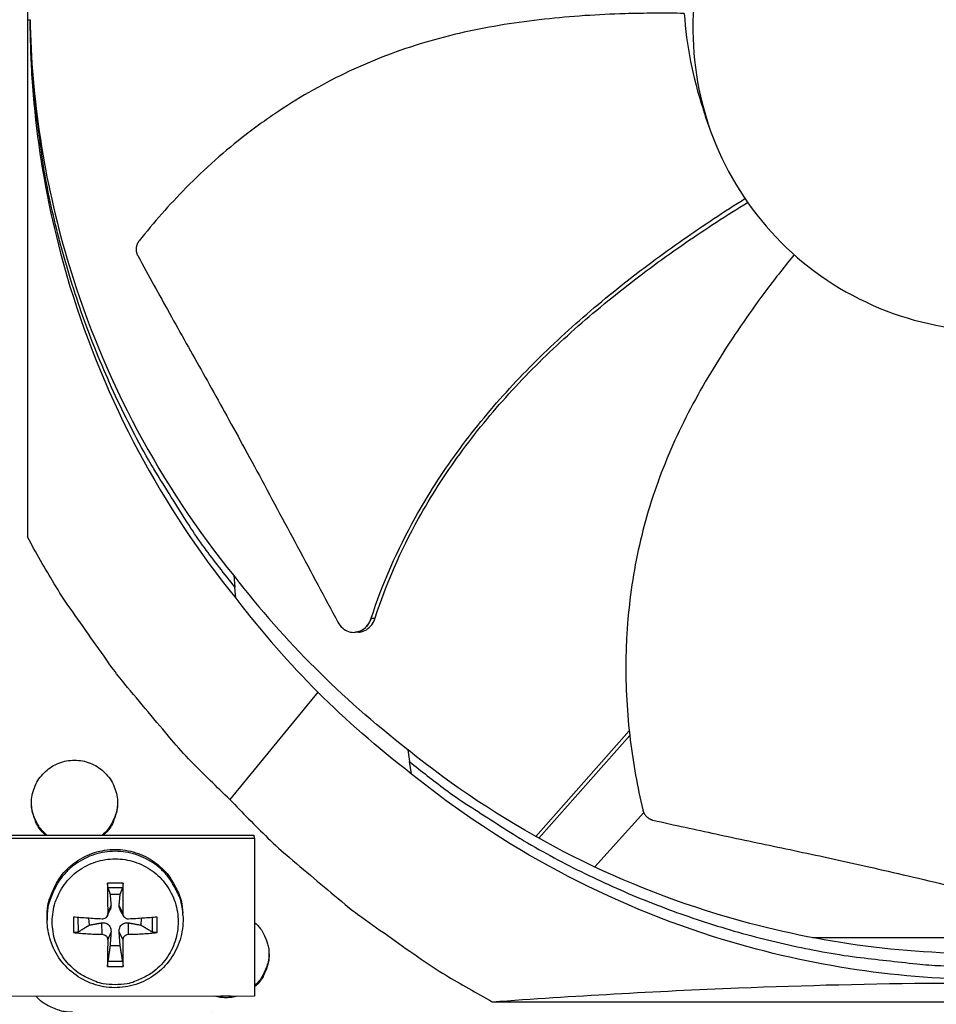
# Model space of a CAD drawing. Units: inches. Extents: x -19 to 86, y 1 to 83.
# Drawn here: x 5 to 7, y 10 to 13 of the extents above; entities that cross this region are included whole.
import ezdxf

# ---------------------------------------------------------------- set-up
doc = ezdxf.new("R2010")
doc.units = ezdxf.units.IN
doc.header["$LTSCALE"] = 4
doc.header["$MEASUREMENT"] = 0
doc.layers.add('Fan', color=84, linetype='Continuous')
doc.layers.add('Visible (ANSI)', color=7, linetype='Continuous')

msp = doc.modelspace()

# ---------------------------------------------------------------- linework, layer by layer
msp.add_circle((4.5878, 18.26256), 12.42785)
at = {"layer": 'Fan'}
for p, q in [((4.61549, 14.38692), (4.61549, 11.70013)), ((4.61549, 13.07733), (4.62257, 13.07803)), ((5.16508, 11.59717), (5.16826, 11.56661)), ((5.17052, 11.53697), (5.16826, 11.56661)), ((5.48729, 11.44594), (5.4865, 11.4459)), ((5.38943, 11.28632), (5.1546, 11.00084)), ((6.21858, 11.18324), (5.96962, 10.90204)), ((6.21996, 11.17078), (5.97792, 10.89739)), ((5.6292, 11.13305), (5.6334, 11.10148)), ((5.63883, 11.06867), (5.6334, 11.10148)), ((5.6346, 11.09423), (5.63458, 11.09424)), ((6.12675, 10.82099), (6.25722, 10.96571)), ((3.95548, 10.89756), (5.22036, 10.89728)), ((3.95619, 10.90611), (5.2196, 10.90584)), ((5.22036, 10.89728), (5.2196, 10.90584)), ((5.22036, 10.89728), (5.22068, 10.47672)), ((4.87012, 10.77794), (4.82915, 10.77794)), ((4.82988, 10.76592), (4.86933, 10.76592)), ((4.83571, 10.74811), (4.8626, 10.74811)), ((4.82817, 10.6905), (4.83639, 10.70853)), ((4.82953, 10.69713), (4.83816, 10.7184)), ((4.87011, 10.69713), (4.85989, 10.7184)), ((4.87198, 10.68951), (4.86237, 10.70697)), ((4.66796, 10.67888), (4.66789, 10.68403)), ((4.73849, 10.68728), (4.73849, 10.64632)), ((4.75126, 10.64786), (4.75105, 10.68621)), ((4.78053, 10.66604), (4.77938, 10.68412)), ((4.91893, 10.68404), (4.91778, 10.66604)), ((4.94816, 10.6862), (4.94795, 10.64786)), ((4.96077, 10.64632), (4.96077, 10.68728)), ((5.02988, 10.69256), (5.02956, 10.6977)), ((4.81452, 10.64153), (4.81353, 10.67204)), ((4.88512, 10.64153), (4.88452, 10.67204)), ((4.82953, 10.62653), (4.83816, 10.64741)), ((4.87011, 10.62653), (4.85989, 10.64741)), ((6.7067, 10.63262), (7.60623, 10.63262)), ((4.8626, 10.61086), (4.83571, 10.61086)), ((4.82915, 10.55566), (4.87012, 10.55566)), ((4.86933, 10.56924), (4.82988, 10.56924)), ((5.22068, 10.47672), (3.9558, 10.47577)), ((5.15764, 10.47667), (5.13091, 10.47665)), ((5.8539, 10.46173), (8.54068, 10.46173))]:
    msp.add_line(p, q, dxfattribs=at)
at = {"layer": 'Fan', "flags": 128}
for points in [[(5.16826, 11.56661, -0.010372), (5.08677, 11.67173, -0.0191415), (5.04604, 11.73121, -0.0015859), (4.9519, 11.8817, -0.010373), (4.93806, 11.90505, -0.0104234), (4.88969, 11.99497, -0.0104079), (4.84504, 12.08697, -0.0104527), (4.80438, 12.18048, -0.0104392), (4.76762, 12.27573, -0.010477), (4.73495, 12.37221, -0.010466), (4.70632, 12.47007, -0.0104958), (4.68186, 12.56886, -0.0104876), (4.66156, 12.66867, -0.0105085), (4.65725, 12.69558, -0.0016256), (4.63363, 12.87018, -0.0193938), (4.62702, 12.94138, -0.010507), (4.62272, 13.07326)], [(5.1546, 11.00084, -0.0097053), (5.05178, 11.10218, -0.0179982), (4.99944, 11.15983, -0.0013957), (4.87477, 11.3083, -0.0097064), (4.85733, 11.33005, -0.0097546), (4.8407, 11.35251, -0.0014092), (4.72909, 11.5105, -0.0181136), (4.68693, 11.57542, -0.0097537), (4.61549, 11.70013)], [(4.66365, 10.90596, -0.0462313), (4.64665, 10.92462, -0.068177), (4.63827, 10.9396, -0.02433), (4.62942, 10.9658, -0.0462313), (4.62675, 10.98013, -0.0462313), (4.62675, 11.00129, -0.0462313), (4.63065, 11.02209, -0.0462313), (4.63829, 11.04182, -0.0462313), (4.64944, 11.05981, -0.0462313), (4.6637, 11.07545, -0.0462313), (4.68059, 11.08819, -0.0462313), (4.69953, 11.09762, -0.0462313), (4.71989, 11.10341, -0.0462313), (4.74096, 11.10536, -0.0462313), (4.76203, 11.1034, -0.0462313), (4.78238, 11.0976, -0.0462313), (4.80132, 11.08817, -0.0462313), (4.8182, 11.07541, -0.0462313), (4.83246, 11.05977, -0.0462313), (4.84359, 11.04178, -0.0462313), (4.85123, 11.02205, -0.0462313), (4.85512, 11.00124, -0.0462313), (4.85512, 10.98008, -0.0462313), (4.85243, 10.96575, -0.02433), (4.84358, 10.93955, -0.068177), (4.83519, 10.92458, -0.0462313), (4.81818, 10.90593)], [(5.6334, 11.10148, 0.0093747), (5.72855, 11.02741, 0.0174298), (5.78181, 10.99036, 0.0013057), (5.91857, 10.90263, 0.0093754), (5.93787, 10.89082, 0.0094173), (6.01842, 10.84561, 0.0094042), (6.10073, 10.80341, 0.0094423), (6.18434, 10.76445, 0.0094307), (6.26947, 10.72862, 0.0094639), (6.35569, 10.69611, 0.009454), (6.44317, 10.66685, 0.0094816), (6.53153, 10.64098, 0.0094736), (6.62088, 10.61846, 0.009495), (6.71089, 10.59937, 0.0094891), (6.80161, 10.5837, 0.0095037), (6.82414, 10.58068, 0.0013401), (6.98435, 10.56276, 0.0176687), (7.04853, 10.55805, 0.0095025), (7.16812, 10.55577)], [(4.66726, 10.90596, -0.0354763), (4.65299, 10.91975, -0.0555617), (4.6456, 10.93007, -0.0154195), (4.63813, 10.94446, -0.0154195), (4.63156, 10.95928, -0.0555617), (4.62811, 10.9715, -0.0354763), (4.62626, 10.99125)], [(4.85544, 10.99688, -0.0375413), (4.85443, 10.976, -0.0580939), (4.85121, 10.96286, -0.0170202), (4.8447, 10.94699, -0.0170202), (4.83712, 10.93161, -0.0580939), (4.82939, 10.9205, -0.0375413), (4.81441, 10.90593)], [(5.1546, 11.00084, 0.0097053), (5.25594, 10.89802, 0.0179982), (5.31359, 10.84568, 0.0013957), (5.46206, 10.72101, 0.0097064), (5.48381, 10.70357, 0.0097546), (5.50627, 10.68694, 0.0014092), (5.66426, 10.57533, 0.0181136), (5.72918, 10.53317, 0.0097537), (5.8539, 10.46173)], [(4.66789, 10.68403, -0.0386924), (4.67004, 10.71789, -0.0594815), (4.67571, 10.73926, -0.0179367), (4.69107, 10.77419, -0.0386924), (4.69998, 10.78949, -0.0386924), (4.71762, 10.8112, -0.0386924), (4.7384, 10.82994, -0.0386924), (4.76181, 10.84525, -0.0386924), (4.7873, 10.85677, -0.0386924), (4.81426, 10.86423, -0.0386924), (4.84205, 10.86744, -0.0386924), (4.87, 10.86633, -0.0386924), (4.89745, 10.86093, -0.0386924), (4.92374, 10.85137, -0.0386924), (4.94824, 10.83787, -0.0386924), (4.97037, 10.82075, -0.0386924), (4.98959, 10.80043, -0.0386924), (4.99964, 10.78585, -0.0179367), (5.01759, 10.75218, -0.0594815), (5.02486, 10.7313, -0.0386924), (5.02956, 10.6977)], [(5.02988, 10.69256, 0.0386924), (5.02517, 10.72618, 0.0594815), (5.0179, 10.74708, 0.0179367), (4.99993, 10.78077, 0.0386924), (4.98988, 10.79536, 0.0386924), (4.97064, 10.8157, 0.0386924), (4.9485, 10.83282, 0.0386924), (4.92398, 10.84633, 0.0386924), (4.89768, 10.8559, 0.0386924), (4.87021, 10.86131, 0.0386924), (4.84224, 10.86242, 0.0386924), (4.81443, 10.8592, 0.0386924), (4.78745, 10.85174, 0.0386924), (4.76194, 10.84021, 0.0386924), (4.73851, 10.82489, 0.0386924), (4.71773, 10.80614, 0.0386924), (4.70008, 10.78441, 0.0386924), (4.69116, 10.7691, 0.0179367), (4.67579, 10.73415, 0.0594815), (4.67011, 10.71276, 0.0386924), (4.66796, 10.67888)], [(4.84933, 10.50721, -0.0392901), (4.81755, 10.50971, -0.0601953), (4.7975, 10.51542, -0.0184191), (4.76507, 10.53047, -0.0392901), (4.75076, 10.53924, -0.0392901), (4.73074, 10.55633, -0.0392901), (4.71365, 10.57634, -0.0392901), (4.69991, 10.59878, -0.0392901), (4.68983, 10.62309, -0.0392901), (4.68369, 10.64868, -0.0392901), (4.68163, 10.67491, -0.0392901), (4.68369, 10.70114, -0.0392901), (4.68983, 10.72673, -0.0392901), (4.69991, 10.75104, -0.0392901), (4.71365, 10.77348, -0.0392901), (4.73074, 10.79349, -0.0392901), (4.75076, 10.81058, -0.0392901), (4.77319, 10.82433, -0.0392901), (4.7975, 10.8344, -0.0392901), (4.82309, 10.84054, -0.0392901), (4.84933, 10.84261, -0.0392901), (4.87556, 10.84054, -0.0392901), (4.90115, 10.8344, -0.0392901), (4.92546, 10.82433, -0.0392901), (4.9479, 10.81058, -0.0392901), (4.96791, 10.79349, -0.0392901), (4.985, 10.77348, -0.0392901), (4.99875, 10.75104, -0.0392901), (5.00882, 10.72673, -0.0392901), (5.01496, 10.70114, -0.0392901), (5.01703, 10.67491, -0.0392901), (5.01496, 10.64868, -0.0392901), (5.00882, 10.62309, -0.0392901), (4.99875, 10.59878, -0.0392901), (4.985, 10.57634, -0.0392901), (4.96791, 10.55633, -0.0392901), (4.9479, 10.53924, -0.0392901), (4.93359, 10.53047, -0.0184191), (4.90115, 10.51542, -0.0601953), (4.8811, 10.50971, -0.0392901), (4.84933, 10.50721)], [(4.82915, 10.77794, 0.0017874), (4.82903, 10.75797, 0.0017874), (4.82904, 10.73799, 0.0018287), (4.82921, 10.71756, 0.0018287), (4.82953, 10.69713)], [(4.87011, 10.69713, 0.0021415), (4.87037, 10.71756, 0.0021415), (4.87046, 10.73799, 0.0020933), (4.87037, 10.75797, 0.0020933), (4.87012, 10.77794)], [(4.81452, 10.68212, -0.0026066), (4.79498, 10.68315, -0.0026066), (4.77544, 10.68439, -0.0024674), (4.75696, 10.68574, -0.0024674), (4.73849, 10.68728)], [(4.96077, 10.68728, -0.0024994), (4.94242, 10.68574, -0.0024994), (4.92406, 10.68439, -0.0026477), (4.9046, 10.68315, -0.0026477), (4.88512, 10.68212)], [(5.22053, 10.67297, -0.0422518), (5.23658, 10.65611, -0.0636685), (5.24467, 10.6429, -0.0208737), (5.25426, 10.61891, -0.0422518), (5.25747, 10.60653, -0.0422518), (5.25912, 10.58726, -0.0422518), (5.2575, 10.56798, -0.0422518), (5.2543, 10.5556, -0.0208737), (5.24475, 10.5316, -0.0636685), (5.23669, 10.51838, -0.0422518), (5.22066, 10.50149)], [(4.73849, 10.64632, 0.0064984), (4.75694, 10.6444, 0.0064984), (4.77544, 10.64297, 0.0068512), (4.79497, 10.64199, 0.0068512), (4.81452, 10.64153)], [(4.82953, 10.62653, 0.0021149), (4.82921, 10.60795, 0.0021149), (4.82904, 10.58937, 0.0019183), (4.82903, 10.57251, 0.0019183), (4.82915, 10.55566)], [(4.87012, 10.55566, 0.0023018), (4.87036, 10.57251, 0.0023018), (4.87046, 10.58937, 0.0025375), (4.87038, 10.60795, 0.0025375), (4.87011, 10.62653)], [(4.88512, 10.64153, 0.0069175), (4.9046, 10.64198, 0.0069175), (4.92406, 10.64297, 0.0065431), (4.94244, 10.6444, 0.0065431), (4.96077, 10.64632)], [(5.25848, 10.5992, -0.0382051), (5.25848, 10.57797, -0.0588961), (5.25581, 10.56442, -0.0175466), (5.24987, 10.54801, -0.0175466), (5.2428, 10.53206, -0.0588961), (5.23535, 10.52044, -0.0382051), (5.22066, 10.50511)], [(4.73589, 10.43404, -0.0338867), (4.71364, 10.43556, -0.053702), (4.69996, 10.43896, -0.0142055), (4.68313, 10.44567, -0.0140831), (4.66656, 10.45338, -0.0532319), (4.65457, 10.46107, -0.0337358), (4.63805, 10.47628)], [(5.17513, 10.47668, -0.0337836), (5.15997, 10.47356, -0.0337836), (5.14453, 10.4725, -0.0337836), (5.12909, 10.47353, -0.0337836), (5.11392, 10.47664)]]:
    msp.add_lwpolyline(points, format="xyb", dxfattribs=at)
at = {"layer": 'Fan'}
for points, knots in [([(7.19246, 13.85742), (7.13982, 13.85742), (7.08718, 13.85223), (7.03555, 13.84196), (6.98392, 13.83169), (6.9333, 13.81633), (6.88465, 13.7962), (6.78735, 13.75594), (6.69817, 13.69633), (6.62371, 13.62188), (6.54925, 13.54742), (6.48963, 13.4582), (6.44933, 13.36092), (6.40903, 13.26363), (6.3881, 13.15839), (6.3881, 13.05309), (6.3881, 13.0511), (6.38811, 13.04911), (6.38812, 13.04711), (6.3889, 12.94382), (6.4098, 12.84071), (6.44933, 12.74527), (6.48963, 12.64799), (6.54923, 12.55879), (6.62369, 12.48433), (6.69814, 12.40987), (6.78736, 12.35026), (6.88464, 12.30996), (6.98193, 12.26967), (7.08717, 12.24873), (7.19246, 12.24873)], [-4.5082984, -4.5082984, -4.5082984, -4.5082984, -4.3674141, -4.3674141, -4.3674141, -4.2265226, -4.2265226, -4.2265226, -3.9447611, -3.9447611, -3.9447611, -3.6629924, -3.6629924, -3.6629924, -3.3812237, -3.3812237, -3.3812237, -3.3758863, -3.3758863, -3.3758863, -3.0994579, -3.0994579, -3.0994579, -2.8176865, -2.8176865, -2.8176865, -2.5359177, -2.5359177, -2.5359177, -2.2541491, -2.2541491, -2.2541491, -2.2541491]), ([(6.36525, 13.09466), (6.31284, 13.09563), (6.18919, 13.09525), (5.99252, 13.08257), (5.77776, 13.049), (5.60471, 12.99804), (5.47233, 12.9417), (5.37656, 12.89213), (5.30004, 12.84516), (5.24107, 12.80445), (5.15485, 12.74047), (5.04047, 12.63824), (4.9517, 12.53751), (4.91286, 12.48859)], [-1.4640807, -1.4640807, -1.4640807, -1.4640807, -1.3231165, -1.1340998, -0.9450832, -0.7560665, -0.6615582, -0.5670499, -0.4725416, -0.4252874, -0.3780333, -0.1890166, -0.0211877, -0.0211877, -0.0211877, -0.0211877]), ([(6.36525, 13.09466), (6.37099, 13.00972), (6.38747, 12.9239), (6.41618, 12.83741), (6.41711, 12.83465), (6.41805, 12.8319)], [-1.43194823, -1.43194823, -1.43194823, -1.43194823, -0.71457965, -0.71457965, -0.69100065, -0.69100065, -0.69100065, -0.69100065]), ([(4.62257, 13.07803), (4.62264, 12.84229), (4.65737, 12.60206), (4.7289, 12.36763), (4.82239, 12.06123), (4.97487, 11.77859), (5.17037, 11.53686)], [-2.7936965, -2.7936965, -2.7936965, -2.7936965, -2.0638841, -2.0638841, -2.0638841, -1.1100546, -1.1100546, -1.1100546, -1.1100546]), ([(4.6229, 13.06074), (4.62864, 12.84765), (4.66295, 12.63164), (4.72741, 12.42038), (4.82006, 12.11673), (4.97118, 11.83662), (5.16493, 11.59705)], [-2.7274831, -2.7274831, -2.7274831, -2.7274831, -2.0638841, -2.0638841, -2.0638841, -1.1100546, -1.1100546, -1.1100546, -1.1100546]), ([(5.53123, 11.48349), (5.56118, 11.57621), (5.62941, 11.72951), (5.75706, 11.92766), (5.88867, 12.08837), (6.03576, 12.23535), (6.1945, 12.37051), (6.35874, 12.49245), (6.47141, 12.56664), (6.52692, 12.60146)], [0.1106744, 0.1106744, 0.1106744, 0.1106744, 0.3780333, 0.5670499, 0.7560665, 0.9450832, 1.1340998, 1.3231165, 1.502357, 1.502357, 1.502357, 1.502357]), ([(5.54187, 11.48415), (5.57115, 11.57572), (5.63837, 11.72757), (5.76477, 11.92408), (5.89569, 12.0837), (6.04232, 12.22953), (6.20085, 12.36335), (6.36523, 12.48393), (6.47817, 12.55704), (6.53392, 12.59131)], [0.1119019, 0.1119019, 0.1119019, 0.1119019, 0.3780333, 0.5670499, 0.7560665, 0.9450832, 1.1340998, 1.3231165, 1.5028608, 1.5028608, 1.5028608, 1.5028608]), ([(4.91286, 12.48859), (4.91239, 12.48799), (4.91194, 12.48738), (4.9115, 12.48675), (4.91106, 12.48611), (4.91064, 12.48546), (4.91023, 12.48479), (4.90983, 12.4841), (4.90944, 12.48341), (4.90908, 12.4827), (4.90871, 12.48197), (4.90836, 12.48124), (4.90805, 12.48049), (4.90772, 12.47974), (4.90742, 12.47897), (4.90715, 12.47819), (4.90688, 12.47741), (4.90663, 12.47661), (4.90641, 12.47581), (4.90619, 12.475), (4.906, 12.47419), (4.90584, 12.47336), (4.90567, 12.47254), (4.90553, 12.47171), (4.90543, 12.47087), (4.90532, 12.47004), (4.90524, 12.4692), (4.90519, 12.46836), (4.90514, 12.46752), (4.90512, 12.46668), (4.90513, 12.46585), (4.90514, 12.46501), (4.90518, 12.46418), (4.90525, 12.46335), (4.90532, 12.46253), (4.90542, 12.46171), (4.90554, 12.4609), (4.90566, 12.46009), (4.90582, 12.45929), (4.90599, 12.4585), (4.90617, 12.45772), (4.90637, 12.45695), (4.9066, 12.45619), (4.90683, 12.45543), (4.90708, 12.45469), (4.90736, 12.45396), (4.90763, 12.45324), (4.90792, 12.45254), (4.90824, 12.45184), (4.90855, 12.45116), (4.90889, 12.4505), (4.90924, 12.44984)], [-0.037237658, -0.037237658, -0.037237658, -0.037237658, -0.035163436, -0.035163436, -0.035163436, -0.033047847, -0.033047847, -0.033047847, -0.030895052, -0.030895052, -0.030895052, -0.028709728, -0.028709728, -0.028709728, -0.026497035, -0.026497035, -0.026497035, -0.024262561, -0.024262561, -0.024262561, -0.022012245, -0.022012245, -0.022012245, -0.019752285, -0.019752285, -0.019752285, -0.017489049, -0.017489049, -0.017489049, -0.015228956, -0.015228956, -0.015228956, -0.012978379, -0.012978379, -0.012978379, -0.01074353, -0.01074353, -0.01074353, -0.008530366, -0.008530366, -0.008530366, -0.006344494, -0.006344494, -0.006344494, -0.004191097, -0.004191097, -0.004191097, -0.002074876, -0.002074876, -0.002074876, 0, 0, 0, 0]), ([(4.90924, 12.44984), (4.9388, 12.39554), (4.9666, 12.34519), (4.99367, 12.29654), (5.00887, 12.26921), (5.02384, 12.24242), (5.03875, 12.21575), (5.05368, 12.18907), (5.06854, 12.16253), (5.08353, 12.13571), (5.09852, 12.10888), (5.11364, 12.08178), (5.12906, 12.05398), (5.1445, 12.02617), (5.16024, 11.99766), (5.17645, 11.96811), (5.19267, 11.93854), (5.20936, 11.90793), (5.22679, 11.87563), (5.24424, 11.8433), (5.26245, 11.80928), (5.28061, 11.77536), (5.29879, 11.7414), (5.31693, 11.70755), (5.3351, 11.67363), (5.35329, 11.63969), (5.3715, 11.60568), (5.38972, 11.57166), (5.40734, 11.53878), (5.42496, 11.50587), (5.4426, 11.47295)], [-0.92018523, -0.92018523, -0.92018523, -0.92018523, -0.78104286, -0.78104286, -0.78104286, -0.70293858, -0.70293858, -0.70293858, -0.62483429, -0.62483429, -0.62483429, -0.54673001, -0.54673001, -0.54673001, -0.46862572, -0.46862572, -0.46862572, -0.39052143, -0.39052143, -0.39052143, -0.31241715, -0.31241715, -0.31241715, -0.23431286, -0.23431286, -0.23431286, -0.15620857, -0.15620857, -0.15620857, -0.08078383, -0.08078383, -0.08078383, -0.08078383]), ([(6.65785, 12.45213), (6.63322, 12.42169), (6.56531, 12.33479), (6.46061, 12.18459), (6.35335, 11.99624), (6.28561, 11.82961), (6.2474, 11.69134), (6.22666, 11.58583), (6.21586, 11.49696), (6.21106, 11.42566), (6.20756, 11.31865), (6.21646, 11.16588), (6.24021, 11.03412), (6.25444, 10.97351)], [-1.4279254, -1.4279254, -1.4279254, -1.4279254, -1.3231165, -1.1340998, -0.9450832, -0.7560665, -0.6615582, -0.5670499, -0.4725416, -0.4252874, -0.3780333, -0.1890166, -0.0211877, -0.0211877, -0.0211877, -0.0211877]), ([(5.4426, 11.47295), (5.44579, 11.467), (5.44989, 11.46177), (5.45955, 11.45325), (5.46504, 11.45006), (5.47696, 11.44607), (5.4833, 11.44541), (5.49588, 11.44691), (5.502, 11.44905), (5.51303, 11.45577), (5.51789, 11.4602), (5.52595, 11.47082), (5.5291, 11.47691), (5.53123, 11.48349)], [-0.28606759, -0.28606759, -0.28606759, -0.28606759, -0.2392267, -0.2392267, -0.19198712, -0.19198712, -0.14303533, -0.14303533, -0.09407908, -0.09407908, -0.04687533, -0.04687533, -0.00001269, -0.00001269, -0.00001269, -0.00001269]), ([(5.49713, 11.4464), (5.4982, 11.44645), (5.49927, 11.44654), (5.50662, 11.44744), (5.51273, 11.44961), (5.52375, 11.45637), (5.52859, 11.46081), (5.53662, 11.47146), (5.53976, 11.47756), (5.54187, 11.48415)], [0.1347429, 0.1347429, 0.1347429, 0.1347429, 0.14306792, 0.14306792, 0.19202167, 0.19202167, 0.23922364, 0.23922364, 0.28612437, 0.28612437, 0.28612437, 0.28612437]), ([(7.15646, 10.59), (6.92284, 10.59007), (6.68475, 10.62449), (6.45242, 10.69538), (6.14886, 10.788), (5.86883, 10.93906), (5.62931, 11.13272)], [-2.7936965, -2.7936965, -2.7936965, -2.7936965, -2.0638841, -2.0638841, -2.0638841, -1.1103574, -1.1103574, -1.1103574, -1.1103574]), ([(7.17988, 10.52072), (6.94414, 10.52078), (6.70391, 10.55552), (6.46948, 10.62705), (6.16308, 10.72054), (5.88044, 10.87302), (5.63871, 11.06852)], [-2.7936965, -2.7936965, -2.7936965, -2.7936965, -2.0638841, -2.0638841, -2.0638841, -1.1100546, -1.1100546, -1.1100546, -1.1100546]), ([(6.25444, 10.97351), (6.25461, 10.97277), (6.25481, 10.97203), (6.25503, 10.9713), (6.25526, 10.97056), (6.25551, 10.96982), (6.25578, 10.96908), (6.25606, 10.96834), (6.25636, 10.9676), (6.25669, 10.96687), (6.25702, 10.96613), (6.25737, 10.96539), (6.25775, 10.96467), (6.25814, 10.96394), (6.25854, 10.96322), (6.25898, 10.96251), (6.25941, 10.9618), (6.25987, 10.9611), (6.26035, 10.96042), (6.26084, 10.95973), (6.26134, 10.95906), (6.26187, 10.9584), (6.2624, 10.95774), (6.26296, 10.9571), (6.26353, 10.95648), (6.2641, 10.95586), (6.26469, 10.95526), (6.2653, 10.95468), (6.26591, 10.9541), (6.26654, 10.95354), (6.26719, 10.953), (6.26783, 10.95247), (6.26848, 10.95196), (6.26916, 10.95147), (6.26982, 10.95098), (6.27051, 10.95052), (6.2712, 10.95009), (6.27189, 10.94966), (6.27258, 10.94925), (6.27329, 10.94887), (6.27399, 10.9485), (6.2747, 10.94814), (6.27542, 10.94782), (6.27613, 10.9475), (6.27684, 10.9472), (6.27756, 10.94693), (6.27827, 10.94667), (6.27898, 10.94643), (6.2797, 10.94622), (6.2804, 10.94601), (6.28111, 10.94582), (6.28182, 10.94566)], [-0.037237658, -0.037237658, -0.037237658, -0.037237658, -0.035163436, -0.035163436, -0.035163436, -0.033047847, -0.033047847, -0.033047847, -0.030895052, -0.030895052, -0.030895052, -0.028709728, -0.028709728, -0.028709728, -0.026497035, -0.026497035, -0.026497035, -0.024262561, -0.024262561, -0.024262561, -0.022012245, -0.022012245, -0.022012245, -0.019752285, -0.019752285, -0.019752285, -0.017489049, -0.017489049, -0.017489049, -0.015228956, -0.015228956, -0.015228956, -0.012978379, -0.012978379, -0.012978379, -0.01074353, -0.01074353, -0.01074353, -0.008530366, -0.008530366, -0.008530366, -0.006344494, -0.006344494, -0.006344494, -0.004191097, -0.004191097, -0.004191097, -0.002074876, -0.002074876, -0.002074876, 0, 0, 0, 0]), ([(6.28182, 10.94566), (6.34073, 10.93234), (6.39565, 10.92037), (6.44885, 10.90897), (6.47874, 10.90257), (6.50809, 10.89636), (6.53731, 10.89018), (6.56655, 10.88401), (6.59565, 10.87788), (6.62503, 10.87166), (6.65442, 10.86544), (6.68409, 10.85913), (6.71446, 10.85258), (6.74485, 10.84604), (6.77594, 10.83925), (6.80809, 10.83213), (6.84026, 10.82499), (6.87349, 10.8175), (6.90843, 10.80945), (6.9434, 10.80139), (6.98008, 10.79276), (7.01667, 10.78417), (7.05329, 10.77557), (7.08981, 10.76701), (7.12639, 10.75842), (7.16301, 10.74983), (7.19969, 10.74122), (7.23638, 10.73261), (7.27185, 10.72429), (7.30734, 10.71596), (7.34286, 10.70762)], [-0.92018523, -0.92018523, -0.92018523, -0.92018523, -0.78104286, -0.78104286, -0.78104286, -0.70293858, -0.70293858, -0.70293858, -0.62483429, -0.62483429, -0.62483429, -0.54673001, -0.54673001, -0.54673001, -0.46862572, -0.46862572, -0.46862572, -0.39052143, -0.39052143, -0.39052143, -0.31241715, -0.31241715, -0.31241715, -0.23431286, -0.23431286, -0.23431286, -0.15620857, -0.15620857, -0.15620857, -0.08078383, -0.08078383, -0.08078383, -0.08078383]), ([(5.10742, 10.43404), (5.31724, 10.35276), (5.54632, 10.30758), (5.97232, 10.29659), (6.17184, 10.31241), (6.80482, 10.36047), (7.23952, 10.35616), (8.03769, 10.34384), (8.40597, 10.34223), (8.92557, 10.33527), (9.09231, 10.33435), (9.38357, 10.34219), (9.50806, 10.34469), (9.68416, 10.36784), (9.74398, 10.37879), (9.80675, 10.41247), (9.82047, 10.42222), (9.83487, 10.43965), (9.83887, 10.44621), (9.84872, 10.468), (9.85229, 10.48537), (9.86027, 10.57423), (9.84153, 10.65132), (9.81766, 10.74475), (9.81228, 10.76475), (9.80678, 10.78473)], [1.2622897, 1.2622897, 1.2622897, 1.2622897, 2.825263, 2.825263, 4.1980152, 4.1980152, 7.1980423, 7.1980423, 9.6816627, 9.6816627, 10.8444441, 10.8444441, 11.6792781, 11.6792781, 12.0916077, 12.0916077, 12.218342, 12.218342, 12.2812541, 12.2812541, 12.4086323, 12.4086323, 12.9245025, 12.9245025, 13.0653478, 13.0653478, 13.0653478, 13.0653478]), ([(4.82988, 10.76592), (4.82979, 10.76619), (4.8297, 10.76664), (4.82954, 10.76781), (4.82944, 10.7688), (4.8293, 10.77076), (4.82924, 10.77207), (4.82917, 10.77438), (4.82914, 10.7758), (4.82914, 10.77727), (4.82915, 10.7776), (4.82915, 10.77794)], [0.071286723, 0.071286723, 0.071286723, 0.071286723, 0.077552899, 0.077552899, 0.085291702, 0.085291702, 0.093119315, 0.093119315, 0.100952605, 0.100952605, 0.10310944, 0.10310944, 0.10310944, 0.10310944]), ([(4.87012, 10.77794), (4.87012, 10.7776), (4.87013, 10.77727), (4.87014, 10.7758), (4.87012, 10.77438), (4.87004, 10.77207), (4.86997, 10.77076), (4.86982, 10.7688), (4.86971, 10.76781), (4.86953, 10.76664), (4.86942, 10.76619), (4.86933, 10.76592)], [0.021217555, 0.021217555, 0.021217555, 0.021217555, 0.02337439, 0.02337439, 0.03120768, 0.03120768, 0.039035293, 0.039035293, 0.046774096, 0.046774096, 0.053040273, 0.053040273, 0.053040273, 0.053040273]), ([(4.83816, 10.7184), (4.83836, 10.71597), (4.83807, 10.71342), (4.83711, 10.71028), (4.83678, 10.70941), (4.83638, 10.70853)], [0.234363821, 0.234363821, 0.234363821, 0.234363821, 0.253530826, 0.253530826, 0.260462129, 0.260462129, 0.260462129, 0.260462129]), ([(4.86237, 10.70697), (4.8616, 10.70837), (4.86102, 10.70979), (4.85994, 10.71342), (4.85967, 10.71597), (4.85989, 10.7184)], [0.294577791, 0.294577791, 0.294577791, 0.294577791, 0.305589765, 0.305589765, 0.32475677, 0.32475677, 0.32475677, 0.32475677]), ([(5.02988, 10.69256), (5.03109, 10.67299), (5.02908, 10.65297), (5.01905, 10.61545), (5.011, 10.59745), (4.98996, 10.56526), (4.97669, 10.55068), (4.9466, 10.5267), (4.92941, 10.51703), (4.89326, 10.50374), (4.87385, 10.49999), (4.8353, 10.49882), (4.81566, 10.50141), (4.77866, 10.51255), (4.76083, 10.52124), (4.72922, 10.54355), (4.71504, 10.55744), (4.69208, 10.58859), (4.683, 10.60622), (4.67129, 10.64204), (4.66821, 10.66055), (4.66796, 10.67888)], [0, 0, 0, 0, 0.1316432, 0.1316432, 0.2609463, 0.2609463, 0.3906019, 0.3906019, 0.5206805, 0.5206805, 0.6511653, 0.6511653, 0.7818875, 0.7818875, 0.9126015, 0.9126015, 1.0430632, 1.0430632, 1.1731097, 1.1731097, 1.2962384, 1.2962384, 1.2962384, 1.2962384]), ([(4.82953, 10.69713), (4.82956, 10.69526), (4.82925, 10.69327), (4.82786, 10.68959), (4.82679, 10.68791), (4.82429, 10.68524), (4.82269, 10.68408), (4.81918, 10.68253), (4.81726, 10.68214), (4.81514, 10.6821), (4.81483, 10.68211), (4.81452, 10.68212)], [0, 0, 0, 0, 0.012351042, 0.012351042, 0.024702084, 0.024702084, 0.037028418, 0.037028418, 0.049354751, 0.049354751, 0.05144155, 0.05144155, 0.05144155, 0.05144155]), ([(4.88512, 10.68212), (4.88331, 10.68203), (4.88137, 10.6823), (4.87776, 10.68363), (4.8761, 10.68468), (4.87343, 10.68718), (4.87226, 10.68878), (4.87065, 10.69235), (4.87021, 10.69432), (4.87011, 10.69649), (4.87011, 10.6968), (4.87011, 10.69713)], [0, 0, 0, 0, 0.012351042, 0.012351042, 0.024702084, 0.024702084, 0.037028418, 0.037028418, 0.049354751, 0.049354751, 0.05144155, 0.05144155, 0.05144155, 0.05144155]), ([(4.81353, 10.67204), (4.81622, 10.67253), (4.81903, 10.67252), (4.82325, 10.67171), (4.82508, 10.67112), (4.82855, 10.66933), (4.83018, 10.66813), (4.8329, 10.66541), (4.83416, 10.66372), (4.83615, 10.66005), (4.83689, 10.65807), (4.83807, 10.65348), (4.83836, 10.65039), (4.83816, 10.64741)], [0.234363821, 0.234363821, 0.234363821, 0.234363821, 0.253530826, 0.253530826, 0.266545561, 0.266545561, 0.279560296, 0.279560296, 0.29257503, 0.29257503, 0.305589765, 0.305589765, 0.32475677, 0.32475677, 0.32475677, 0.32475677]), ([(4.85989, 10.64741), (4.85967, 10.65039), (4.85994, 10.65348), (4.86109, 10.65807), (4.86182, 10.66005), (4.86379, 10.66372), (4.86505, 10.66541), (4.86777, 10.66813), (4.8694, 10.66933), (4.87289, 10.67112), (4.87473, 10.67171), (4.87897, 10.67252), (4.88181, 10.67253), (4.88452, 10.67204)], [0.234363821, 0.234363821, 0.234363821, 0.234363821, 0.253530826, 0.253530826, 0.266545561, 0.266545561, 0.279560296, 0.279560296, 0.29257503, 0.29257503, 0.305589765, 0.305589765, 0.32475677, 0.32475677, 0.32475677, 0.32475677]), ([(4.75126, 10.64786), (4.75083, 10.6476), (4.75021, 10.64733), (4.74877, 10.64687), (4.74763, 10.64661), (4.74551, 10.64629), (4.74415, 10.64617), (4.74184, 10.6461), (4.74047, 10.64613), (4.7391, 10.64625), (4.7388, 10.64628), (4.73849, 10.64632)], [0.071286723, 0.071286723, 0.071286723, 0.071286723, 0.077552899, 0.077552899, 0.085291702, 0.085291702, 0.093119315, 0.093119315, 0.100952605, 0.100952605, 0.10310944, 0.10310944, 0.10310944, 0.10310944]), ([(4.81452, 10.64153), (4.81633, 10.64151), (4.81828, 10.64115), (4.82189, 10.63969), (4.82356, 10.6386), (4.82622, 10.6361), (4.82739, 10.63452), (4.829, 10.63106), (4.82944, 10.62918), (4.82953, 10.62713), (4.82953, 10.62683), (4.82953, 10.62653)], [0, 0, 0, 0, 0.012351042, 0.012351042, 0.024702084, 0.024702084, 0.037028418, 0.037028418, 0.049354751, 0.049354751, 0.05144155, 0.05144155, 0.05144155, 0.05144155]), ([(4.87011, 10.62653), (4.87008, 10.62828), (4.8704, 10.63018), (4.87179, 10.63373), (4.87287, 10.63537), (4.87537, 10.63803), (4.87696, 10.63922), (4.88047, 10.64088), (4.88239, 10.64136), (4.8845, 10.64152), (4.88481, 10.64153), (4.88512, 10.64153)], [0, 0, 0, 0, 0.012351042, 0.012351042, 0.024702084, 0.024702084, 0.037028418, 0.037028418, 0.049354751, 0.049354751, 0.05144155, 0.05144155, 0.05144155, 0.05144155]), ([(4.96077, 10.64632), (4.96047, 10.64628), (4.96017, 10.64625), (4.95881, 10.64613), (4.95744, 10.6461), (4.95513, 10.64617), (4.95376, 10.64629), (4.95163, 10.64661), (4.95049, 10.64687), (4.94902, 10.64733), (4.94839, 10.6476), (4.94795, 10.64786)], [0.021217555, 0.021217555, 0.021217555, 0.021217555, 0.02337439, 0.02337439, 0.03120768, 0.03120768, 0.039035293, 0.039035293, 0.046774096, 0.046774096, 0.053040273, 0.053040273, 0.053040273, 0.053040273]), ([(4.82915, 10.55566), (4.82915, 10.55593), (4.82914, 10.55621), (4.82914, 10.55746), (4.82917, 10.55877), (4.82924, 10.56109), (4.8293, 10.5625), (4.82944, 10.5648), (4.82954, 10.56609), (4.8297, 10.56784), (4.82979, 10.56863), (4.82988, 10.56924)], [0.021217555, 0.021217555, 0.021217555, 0.021217555, 0.02337439, 0.02337439, 0.03120768, 0.03120768, 0.039035293, 0.039035293, 0.046774096, 0.046774096, 0.053040273, 0.053040273, 0.053040273, 0.053040273]), ([(4.86933, 10.56924), (4.86942, 10.56863), (4.86953, 10.56784), (4.86971, 10.56609), (4.86982, 10.5648), (4.86997, 10.5625), (4.87004, 10.56109), (4.87012, 10.55877), (4.87014, 10.55746), (4.87013, 10.55621), (4.87012, 10.55593), (4.87012, 10.55566)], [0.071286723, 0.071286723, 0.071286723, 0.071286723, 0.077552899, 0.077552899, 0.085291702, 0.085291702, 0.093119315, 0.093119315, 0.100952605, 0.100952605, 0.10310944, 0.10310944, 0.10310944, 0.10310944]), ([(5.8539, 10.46173), (6.06815, 10.47714), (6.28684, 10.48993), (6.68732, 10.50577), (6.86552, 10.5102), (7.07318, 10.51187), (7.09903, 10.51202), (7.13544, 10.51214), (7.14598, 10.51217), (7.16063, 10.51219), (7.16473, 10.5122), (7.17264, 10.5122), (7.17644, 10.5122), (7.18025, 10.5122)], [-3.1133879, -3.1133879, -3.1133879, -3.1133879, -1.5487415, -1.5487415, -0.3030108, -0.3030108, -0.1260617, -0.1260617, -0.0540165, -0.0540165, -0.0259844, -0.0259844, -0.000001, -0.000001, -0.000001, -0.000001])]:
    msp.add_open_spline(points, degree=3, knots=knots, dxfattribs=at)
for points in [[(4.62258, 13.07402), (4.62266, 13.07033), (4.62275, 13.06664), (4.62284, 13.06294)], [(6.43133, 12.793), (6.42688, 12.80603), (6.42245, 12.819), (6.41805, 12.8319)], [(4.90675, 11.93635), (4.90817, 11.93379), (4.9096, 11.93122), (4.91102, 11.92866)], [(5.16493, 11.59705), (5.23671, 11.50488), (5.30683, 11.42558), (5.38177, 11.35097)], [(5.17037, 11.53686), (5.24287, 11.44315), (5.31371, 11.36238), (5.38943, 11.28632)], [(5.53123, 11.48349), (5.53478, 11.48371), (5.53833, 11.48393), (5.54187, 11.48415)], [(5.49713, 11.4464), (5.49385, 11.44624), (5.49057, 11.44609), (5.48729, 11.44594)], [(5.62908, 11.1329), (5.53651, 11.20508), (5.45679, 11.27561), (5.38177, 11.35097)], [(5.63871, 11.06852), (5.5454, 11.14061), (5.46506, 11.21103), (5.38943, 11.28632)], [(6.76078, 10.5573), (6.76096, 10.55729), (6.76115, 10.55729), (6.76133, 10.55729)]]:
    msp.add_open_spline(points, degree=3, dxfattribs=at)
for points, weights in [([(5.53123, 11.48349), (5.52048, 11.44747), (5.48729, 11.44594)], [0.999996391318, 0.702555401609, 0.717396139075]), ([(4.82988, 10.76592), (4.83331, 10.75543), (4.83571, 10.74811)], [1.00365917717, 1.01795398471, 1]), ([(4.8626, 10.74811), (4.86537, 10.75543), (4.86933, 10.76592)], [1, 1.0179539845, 1.00365917713]), ([(4.83571, 10.74811), (4.83732, 10.72869), (4.83816, 10.7184)], [1, 1.38541457538, 1.73210935313]), ([(4.85989, 10.7184), (4.86082, 10.72869), (4.8626, 10.74811)], [1.73210935317, 1.3854145754, 1]), ([(4.75126, 10.64786), (4.7685, 10.65857), (4.78053, 10.66604)], [1.00365915768, 1.0179538839, 1]), ([(4.78053, 10.66604), (4.80212, 10.66999), (4.81353, 10.67204)], [1, 1.38541457538, 1.73210935313]), ([(4.88452, 10.67204), (4.89602, 10.66999), (4.91778, 10.66604)], [1.73210935317, 1.3854145754, 1]), ([(4.91778, 10.66604), (4.93018, 10.65857), (4.94795, 10.64786)], [1, 1.01795398464, 1.00365917716]), ([(4.83816, 10.64741), (4.83732, 10.63479), (4.83571, 10.61086)], [1.73210935317, 1.3854145754, 1]), ([(4.8626, 10.61086), (4.86082, 10.63479), (4.85989, 10.64741)], [1, 1.38541457538, 1.73210935313]), ([(4.83571, 10.61086), (4.83331, 10.59376), (4.82988, 10.56924)], [1, 1.0179539845, 1.00365917713]), ([(4.86933, 10.56924), (4.86537, 10.59376), (4.8626, 10.61086)], [1.00365917108, 1.01795395321, 1])]:
    msp.add_rational_spline(points, weights, degree=2, dxfattribs=at)
at = {"layer": 'Visible (ANSI)'}
for radius in [12.46875, 12.44375, 12.375, 12.35]:
    msp.add_arc((4.58774, 18.33772), radius, 183.009174, 182.909174, dxfattribs=at)

doc.saveas('drawing.dxf')
